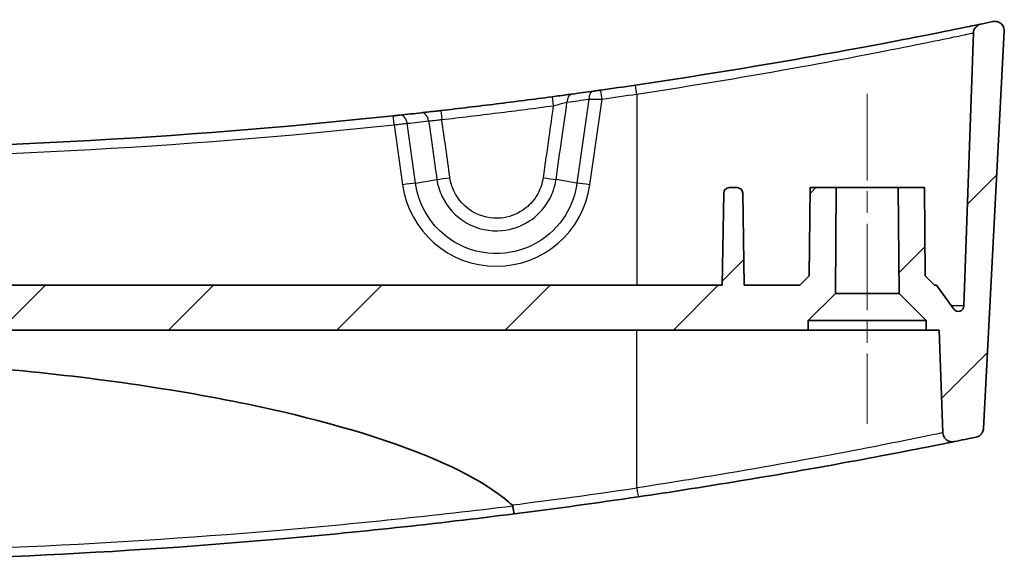
# Model space of a CAD drawing. Units: millimetres. Extents: x 0 to 3744, y 0 to 843.
# Drawn here: x 3192 to 3244, y 480 to 509 of the extents above; entities that cross this region are included whole.
import ezdxf

# ---------------------------------------------------------------- set-up
doc = ezdxf.new("R2010")
doc.units = ezdxf.units.MM
doc.header["$LTSCALE"] = 2
doc.linetypes.add('CHAIN', pattern=[0.3543, 0.2362, -0.0295, 0.0591, -0.0295])
doc.layers.add('Centerline (ISO)', color=7, linetype='Continuous', lineweight=18, true_color=0x80ffff)
doc.layers.add('Hatch (ISO)', color=1, linetype='Continuous', lineweight=18, true_color=0xff0000)
doc.layers.add('Visible (ISO)', color=7, linetype='Continuous', lineweight=35)
doc.layers.add('Visible Narrow (ISO)', color=7, linetype='Continuous', lineweight=25)

msp = doc.modelspace()

# ---------------------------------------------------------------- hatches: boundary and pattern name
at = {"layer": 'Hatch (ISO)'}
h = msp.add_hatch(dxfattribs=at)
h.set_pattern_fill('ANSI31', color=256, scale=50.8, style=0)
h.set_pattern_definition([(45, (2933.5, -16), (-4.49013, 4.49013), [])])
edge = h.paths.add_edge_path()
edge.add_line((3238.8462, 494.7778), (3240.2969, 493.3271))
edge.add_line((3240.2969, 493.3271), (3240.2969, 492.8271))
edge.add_line((3240.2969, 492.8271), (3240.9969, 492.8271))
edge.add_line((3240.9969, 492.8271), (3241.1885, 487.3406))
edge.add_spline(control_points=[(3241.1885, 487.3406), (3241.1901, 487.2933), (3241.1985, 487.2465), (3241.2281, 487.1566), (3241.2492, 487.114), (3241.3128, 487.0213), (3241.3598, 486.9754), (3241.4688, 486.9041), (3241.5297, 486.8794), (3241.6576, 486.8548), (3241.7233, 486.8551), (3241.7871, 486.868)], knot_values=[-0.0869878, -0.0869878, -0.0869878, -0.0869878, -0.0727922, -0.0727922, -0.0585967, -0.0585967, -0.0390644, -0.0390644, -0.0195322, -0.0195322, 0, 0, 0, 0], degree=3, periodic=0)
edge.add_ellipse((3177.3469, 806.0073), major_axis=(64.4402, -319.1393), ratio=1, start_angle=0, end_angle=0.209351)
edge.add_spline(control_points=[(3242.9528, 487.1055), (3242.9967, 487.1146), (3243.0391, 487.1295), (3243.1189, 487.1701), (3243.1559, 487.1957), (3243.2371, 487.2698), (3243.2762, 487.3227), (3243.3319, 487.4404), (3243.3479, 487.5041), (3243.3513, 487.5691)], knot_values=[-0.0659399, -0.0659399, -0.0659399, -0.0659399, -0.0525022, -0.0525022, -0.0390644, -0.0390644, -0.0195322, -0.0195322, 0, 0, 0, 0], degree=3, periodic=0)
edge.add_line((3243.3513, 487.5691), (3244.4629, 508.7782))
edge.add_spline(control_points=[(3244.4629, 508.7782), (3244.4657, 508.8333), (3244.4595, 508.8885), (3244.4292, 508.9946), (3244.4054, 509.0448), (3244.3367, 509.1435), (3244.2894, 509.1892), (3244.18, 509.2598), (3244.1189, 509.2841), (3243.9909, 509.3078), (3243.9251, 509.3071), (3243.8614, 509.2938)], knot_values=[-0.0917038, -0.0917038, -0.0917038, -0.0917038, -0.0751503, -0.0751503, -0.0585967, -0.0585967, -0.0390644, -0.0390644, -0.0195322, -0.0195322, 0, 0, 0, 0], degree=3, periodic=0)
edge.add_ellipse((3177.3469, 828.0073), major_axis=(66.5145, -318.7135), ratio=1, start_angle=359.883902, end_angle=360, ccw=False)
edge.add_spline(control_points=[(3243.2155, 509.1597), (3243.1702, 509.1504), (3243.1265, 509.1348), (3243.0446, 509.0921), (3243.0068, 509.0652), (3242.9259, 508.9888), (3242.8878, 508.9352), (3242.8341, 508.8166), (3242.8192, 508.7526), (3242.8169, 508.6875)], knot_values=[-0.0667753, -0.0667753, -0.0667753, -0.0667753, -0.0529199, -0.0529199, -0.0390644, -0.0390644, -0.0195322, -0.0195322, 0, 0, 0, 0], degree=3, periodic=0)
edge.add_line((3242.8169, 508.6875), (3242.3078, 494.1086))
edge.add_ellipse((3242.008, 494.1191), major_axis=(0.2998, -0.0105), ratio=1, start_angle=272, end_angle=360, ccw=False)
edge.add_ellipse((3242.008, 494.1191), major_axis=(0, -0.3), ratio=1, start_angle=305.56777, end_angle=360, ccw=False)
edge.add_line((3241.764, 493.9446), (3240.8469, 495.2271))
edge.add_line((3240.8469, 495.2271), (3240.7422, 495.2271))
edge.add_line((3240.7422, 495.2271), (3240.2379, 495.7271))
edge.add_line((3240.2379, 495.7271), (3240.1969, 500.4271))
edge.add_line((3240.1969, 500.4271), (3238.7969, 500.4271))
edge.add_line((3238.7969, 500.4271), (3238.8462, 494.7778))
edge = h.paths.add_edge_path()
edge.add_line((3119.2462, 494.7778), (3120.6969, 493.3271))
edge.add_line((3120.6969, 493.3271), (3120.6969, 492.8271))
edge.add_line((3120.6969, 492.8271), (3233.9969, 492.8271))
edge.add_line((3233.9969, 492.8271), (3233.9969, 493.3271))
edge.add_line((3233.9969, 493.3271), (3235.4476, 494.7778))
edge.add_line((3235.4476, 494.7778), (3235.4969, 500.4271))
edge.add_line((3235.4969, 500.4271), (3234.0969, 500.4271))
edge.add_line((3234.0969, 500.4271), (3234.0559, 495.7271))
edge.add_line((3234.0559, 495.7271), (3233.5515, 495.2271))
edge.add_line((3233.5515, 495.2271), (3230.5876, 495.2271))
edge.add_line((3230.5876, 495.2271), (3230.502, 500.1323))
edge.add_ellipse((3230.2021, 500.1271), major_axis=(0.3, 0.0052), ratio=1, start_angle=0, end_angle=89)
edge.add_line((3230.2021, 500.4271), (3229.7917, 500.4271))
edge.add_ellipse((3229.7917, 500.1271), major_axis=(0, 0.3), ratio=1, start_angle=0, end_angle=89)
edge.add_line((3229.4917, 500.1323), (3229.4061, 495.2271))
edge.add_line((3229.4061, 495.2271), (3125.2876, 495.2271))
edge.add_line((3125.2876, 495.2271), (3125.202, 500.1323))
edge.add_ellipse((3124.9021, 500.1271), major_axis=(0.3, 0.0052), ratio=1, start_angle=0, end_angle=89)
edge.add_line((3124.9021, 500.4271), (3124.4917, 500.4271))
edge.add_ellipse((3124.4917, 500.1271), major_axis=(0, 0.3), ratio=1, start_angle=0, end_angle=89)
edge.add_line((3124.1917, 500.1323), (3124.1061, 495.2271))
edge.add_line((3124.1061, 495.2271), (3121.1422, 495.2271))
edge.add_line((3121.1422, 495.2271), (3120.6379, 495.7271))
edge.add_line((3120.6379, 495.7271), (3120.5969, 500.4271))
edge.add_line((3120.5969, 500.4271), (3119.1969, 500.4271))
edge.add_line((3119.1969, 500.4271), (3119.2462, 494.7778))
edge = h.paths.add_edge_path()
edge.add_line((3114.3969, 493.3271), (3115.8476, 494.7778))
edge.add_line((3115.8476, 494.7778), (3115.8969, 500.4271))
edge.add_line((3115.8969, 500.4271), (3114.4969, 500.4271))
edge.add_line((3114.4969, 500.4271), (3114.4559, 495.7271))
edge.add_line((3114.4559, 495.7271), (3113.9515, 495.2271))
edge.add_line((3113.9515, 495.2271), (3113.8469, 495.2271))
edge.add_line((3113.8469, 495.2271), (3112.9298, 493.9446))
edge.add_ellipse((3112.6857, 494.1191), major_axis=(0.244, -0.1745), ratio=1, start_angle=305.56777, end_angle=360, ccw=False)
edge.add_ellipse((3112.6857, 494.1191), major_axis=(0, -0.3), ratio=1, start_angle=272, end_angle=360, ccw=False)
edge.add_line((3112.3859, 494.1086), (3111.8768, 508.6875))
edge.add_spline(control_points=[(3111.8768, 508.6875), (3111.8752, 508.7336), (3111.8672, 508.7794), (3111.8389, 508.8673), (3111.8187, 508.9091), (3111.757, 509.0017), (3111.7106, 509.0482), (3111.6026, 509.121), (3111.542, 509.1465), (3111.4783, 509.1597)], knot_values=[-0.0667753, -0.0667753, -0.0667753, -0.0667753, -0.0529199, -0.0529199, -0.0390644, -0.0390644, -0.0195322, -0.0195322, 0, 0, 0, 0], degree=3, periodic=0)
edge.add_ellipse((3177.3469, 828.0073), major_axis=(-65.8686, -318.8476), ratio=1, start_angle=359.883902, end_angle=360, ccw=False)
edge.add_spline(control_points=[(3110.8323, 509.2938), (3110.7783, 509.3051), (3110.7228, 509.3074), (3110.6133, 509.2936), (3110.5601, 509.2778), (3110.452, 509.2249), (3110.3997, 509.1852), (3110.3132, 509.0878), (3110.2799, 509.0312), (3110.2368, 508.9083), (3110.2275, 508.8432), (3110.2309, 508.7782)], knot_values=[-0.0917038, -0.0917038, -0.0917038, -0.0917038, -0.0751503, -0.0751503, -0.0585967, -0.0585967, -0.0390644, -0.0390644, -0.0195322, -0.0195322, 0, 0, 0, 0], degree=3, periodic=0)
edge.add_line((3110.2309, 508.7782), (3111.3424, 487.5691))
edge.add_spline(control_points=[(3111.3424, 487.5691), (3111.3447, 487.5244), (3111.3531, 487.4802), (3111.3813, 487.3952), (3111.4011, 487.3547), (3111.4622, 487.2634), (3111.5086, 487.2168), (3111.6166, 487.1441), (3111.6772, 487.1187), (3111.741, 487.1055)], knot_values=[-0.0659399, -0.0659399, -0.0659399, -0.0659399, -0.0525022, -0.0525022, -0.0390644, -0.0390644, -0.0195322, -0.0195322, 0, 0, 0, 0], degree=3, periodic=0)
edge.add_ellipse((3177.3469, 806.0073), major_axis=(-65.6059, -318.9017), ratio=1, start_angle=0, end_angle=0.209351)
edge.add_spline(control_points=[(3112.9066, 486.868), (3112.953, 486.8586), (3113.0005, 486.8559), (3113.0948, 486.8638), (3113.1411, 486.8745), (3113.246, 486.9149), (3113.3016, 486.9499), (3113.3963, 487.0394), (3113.4344, 487.0929), (3113.488, 487.2116), (3113.503, 487.2756), (3113.5053, 487.3406)], knot_values=[-0.0869878, -0.0869878, -0.0869878, -0.0869878, -0.0727922, -0.0727922, -0.0585967, -0.0585967, -0.0390644, -0.0390644, -0.0195322, -0.0195322, 0, 0, 0, 0], degree=3, periodic=0)
edge.add_line((3113.5053, 487.3406), (3113.6969, 492.8271))
edge.add_line((3113.6969, 492.8271), (3114.3969, 492.8271))
edge.add_line((3114.3969, 492.8271), (3114.3969, 493.3271))

# ---------------------------------------------------------------- linework, layer by layer
at = {"layer": 'Centerline (ISO)', "linetype": 'CHAIN', "ltscale": 9.778525}
msp.add_line((3237.1469, 505.4271), (3237.1469, 487.8271), dxfattribs=at)
at = {"layer": 'Visible (ISO)'}
for p, q in [((3243.3513, 487.5691), (3244.4629, 508.7782)), ((3242.8169, 508.6875), (3242.3078, 494.1086)), ((3230.2021, 500.4271), (3229.7917, 500.4271)), ((3234.0969, 500.4271), (3234.0559, 495.7271)), ((3235.4969, 500.4271), (3234.0969, 500.4271)), ((3235.4476, 494.7778), (3235.4969, 500.4271)), ((3235.4969, 500.4271), (3238.7969, 500.4271)), ((3240.1969, 500.4271), (3238.7969, 500.4271)), ((3238.7969, 500.4271), (3238.8462, 494.7778)), ((3240.2379, 495.7271), (3240.1969, 500.4271)), ((3229.4917, 500.1323), (3229.4061, 495.2271)), ((3230.5876, 495.2271), (3230.502, 500.1323)), ((3234.0559, 495.7271), (3233.5515, 495.2271)), ((3240.7422, 495.2271), (3240.2379, 495.7271)), ((3229.4061, 495.2271), (3125.2876, 495.2271)), ((3233.5515, 495.2271), (3230.5876, 495.2271)), ((3240.8469, 495.2271), (3240.7422, 495.2271)), ((3241.764, 493.9446), (3240.8469, 495.2271)), ((3233.9969, 493.3271), (3235.4476, 494.7778)), ((3235.4476, 494.7778), (3238.8462, 494.7778)), ((3238.8462, 494.7778), (3240.2969, 493.3271)), ((3233.9969, 492.8271), (3233.9969, 493.3271)), ((3240.2969, 493.3271), (3233.9969, 493.3271)), ((3240.2969, 493.3271), (3240.2969, 492.8271)), ((3120.6969, 492.8271), (3233.9969, 492.8271)), ((3240.2969, 492.8271), (3233.9969, 492.8271)), ((3240.2969, 492.8271), (3240.9969, 492.8271)), ((3240.9969, 492.8271), (3241.1885, 487.3406))]:
    msp.add_line(p, q, dxfattribs=at)
for centre, radius, start, end in [((3177.3469, 828.0073), 325.5802, 281.672157, 281.788255), ((3177.3469, 828.0073), 325.5802, 278.046776, 278.376062), ((3177.3469, 828.0073), 325.5802, 277.776843, 277.982622), ((3177.3469, 828.0073), 325.5802, 263.918039, 276.081961), ((3177.3469, 828.0073), 325.5802, 276.143653, 276.346244), ((3229.7917, 500.1271), 0.3, 90, 179), ((3230.2021, 500.1271), 0.3, 1, 90), ((3242.008, 494.1191), 0.3, 215.56777, 358), ((3177.3469, 806.0073), 325.5802, 281.415608, 281.624959), ((3177.3469, 806.0073), 325.5802, 277.230633, 278.402014)]:
    msp.add_arc(centre, radius, start, end, dxfattribs=at)
for points, knots in [([(3244.4629, 508.7782), (3244.4657, 508.8333), (3244.4595, 508.8885), (3244.4292, 508.9946), (3244.4054, 509.0448), (3244.3367, 509.1435), (3244.2894, 509.1892), (3244.18, 509.2598), (3244.1189, 509.2841), (3243.9909, 509.3078), (3243.9251, 509.3071), (3243.8614, 509.2938)], [-0.09170383, -0.09170383, -0.09170383, -0.09170383, -0.07515025, -0.07515025, -0.058596671, -0.058596671, -0.039064447, -0.039064447, -0.019532224, -0.019532224, 0, 0, 0, 0]), ([(3243.2155, 509.1597), (3243.2155, 509.1597), (3243.1532, 509.1468), (3242.6317, 509.0394), (3241.5898, 508.8242), (3238.4264, 508.2036), (3236.2913, 507.7977), (3231.0852, 506.8804), (3227.933, 506.3651), (3224.774, 505.9)], [2.9158411, 2.9158411, 2.9158411, 2.9158411, 3.1775499, 3.1775499, 4.0179072, 4.0179072, 4.8723185, 4.8723185, 5.8317135, 5.8317135, 5.8317135, 5.8317135]), ([(3243.2155, 509.1597), (3243.1702, 509.1504), (3243.1265, 509.1348), (3243.0446, 509.0921), (3243.0068, 509.0652), (3242.9259, 508.9888), (3242.8878, 508.9352), (3242.8341, 508.8166), (3242.8192, 508.7526), (3242.8169, 508.6875)], [-0.066775267, -0.066775267, -0.066775267, -0.066775267, -0.052919857, -0.052919857, -0.039064447, -0.039064447, -0.019532224, -0.019532224, 0, 0, 0, 0]), ([(3222.9221, 505.6327), (3222.8875, 505.6278), (3222.8528, 505.6229), (3222.7645, 505.6105), (3222.7117, 505.6031), (3222.6263, 505.5911), (3222.5918, 505.5862), (3222.5611, 505.5819)], [0, 0, 0, 0, 0.010501569, 0.010501569, 0.02730408, 0.02730408, 0.040174327, 0.040174327, 0.040174327, 0.040174327]), ([(3220.3277, 505.2766), (3219.3386, 505.1449), (3218.3489, 505.0177), (3216.3683, 504.7724), (3215.3775, 504.6543), (3214.3861, 504.5408)], [-0.59961955, -0.59961955, -0.59961955, -0.59961955, -0.29980978, -0.29980978, 0, 0, 0, 0]), ([(3221.4028, 505.4216), (3221.332, 505.4119), (3221.2547, 505.4014), (3221.0404, 505.3723), (3220.8956, 505.3527), (3220.609, 505.3141), (3220.4683, 505.2953), (3220.3277, 505.2766)], [0, 0, 0, 0, 0.02962904, 0.02962904, 0.0770355, 0.0770355, 0.11966655, 0.11966655, 0.11966655, 0.11966655]), ([(3212.191, 504.297), (3212.1682, 504.2946), (3212.1432, 504.2919), (3212.0736, 504.2844), (3212.0263, 504.2793), (3211.9332, 504.2694), (3211.8878, 504.2645), (3211.8424, 504.2597)], [0, 0, 0, 0, 0.009726541, 0.009726541, 0.025289007, 0.025289007, 0.039002378, 0.039002378, 0.039002378, 0.039002378]), ([(3214.3861, 504.5408), (3214.2895, 504.5298), (3214.1929, 504.5188), (3213.9465, 504.4908), (3213.7996, 504.4742), (3213.544, 504.4455), (3213.4329, 504.4331), (3213.3354, 504.4222)], [0, 0, 0, 0, 0.02921032, 0.02921032, 0.07594684, 0.07594684, 0.1175904, 0.1175904, 0.1175904, 0.1175904]), ([(3177.3469, 491.3422), (3181.6875, 491.3422), (3186.456, 491.1574), (3195.9399, 490.2925), (3200.6558, 489.6158), (3207.8762, 488.0419), (3211.4077, 487.0839), (3215.2519, 485.4126), (3216.4732, 484.7895), (3217.6591, 483.939), (3217.9398, 483.7189), (3218.195, 483.4863)], [4.2335977, 4.2335977, 4.2335977, 4.2335977, 5.5357974, 5.5357974, 6.8379972, 6.8379972, 7.752835, 7.752835, 8.095651, 8.095651, 8.1907139, 8.1907139, 8.1907139, 8.1907139]), ([(3241.1885, 487.3406), (3241.1901, 487.2933), (3241.1985, 487.2465), (3241.2281, 487.1566), (3241.2492, 487.114), (3241.3128, 487.0213), (3241.3598, 486.9754), (3241.4688, 486.9041), (3241.5297, 486.8794), (3241.6576, 486.8548), (3241.7233, 486.8551), (3241.7871, 486.868)], [-0.086987758, -0.086987758, -0.086987758, -0.086987758, -0.072792214, -0.072792214, -0.058596671, -0.058596671, -0.039064447, -0.039064447, -0.019532224, -0.019532224, 0, 0, 0, 0]), ([(3242.9528, 487.1055), (3242.9967, 487.1146), (3243.0391, 487.1295), (3243.1189, 487.1701), (3243.1559, 487.1957), (3243.2371, 487.2698), (3243.2762, 487.3227), (3243.3319, 487.4404), (3243.3479, 487.5041), (3243.3513, 487.5691)], [-0.065939942, -0.065939942, -0.065939942, -0.065939942, -0.052502195, -0.052502195, -0.039064447, -0.039064447, -0.019532224, -0.019532224, 0, 0, 0, 0]), ([(3224.9199, 483.9215), (3226.6298, 484.1741), (3228.3363, 484.4404), (3232.5681, 485.1334), (3234.9673, 485.5604), (3238.7202, 486.2586), (3240.1193, 486.5346), (3241.4983, 486.8093), (3241.7871, 486.868), (3241.7871, 486.868)], [-5.232633, -5.232633, -5.232633, -5.232633, -4.7148875, -4.7148875, -3.8864946, -3.8864946, -3.1010285, -3.1010285, -2.5618389, -2.5618389, -2.5618389, -2.5618389]), ([(3136.3682, 483.0163), (3140.5527, 482.4854), (3144.7688, 482.0333), (3158.3856, 480.8432), (3167.8568, 480.4274), (3177.3377, 480.4271), (3186.8209, 480.4268), (3196.2946, 480.8424), (3209.9175, 482.0325), (3214.1374, 482.4849), (3218.3256, 483.0163)], [-10.92842, -10.92842, -10.92842, -10.92842, -9.6475323, -9.6475323, -6.8076425, -6.8076425, -6.8076425, -3.9670435, -3.9670435, -2.6850312, -2.6850312, -2.6850312, -2.6850312]), ([(3218.195, 483.4863), (3218.2062, 483.476), (3218.2164, 483.4641), (3218.2273, 483.4425), (3218.2301, 483.434), (3218.2314, 483.4251)], [0, 0, 0, 0, 0.0045689726, 0.0045689726, 0.0073132892, 0.0073132892, 0.0073132892, 0.0073132892]), ([(3218.2314, 483.4251), (3218.2404, 483.3617), (3218.25, 483.3011), (3218.2697, 483.1922), (3218.2795, 483.145), (3218.2962, 483.0779), (3218.3031, 483.0548), (3218.3155, 483.0238), (3218.3209, 483.016), (3218.3254, 483.0162), (3218.3255, 483.0163), (3218.3256, 483.0163)], [0, 0, 0, 0, 0.019481452, 0.019481452, 0.039014073, 0.039014073, 0.054622438, 0.054622438, 0.07023921, 0.07023921, 0.070556627, 0.070556627, 0.070556627, 0.070556627])]:
    msp.add_open_spline(points, degree=3, knots=knots, dxfattribs=at)
at = {"layer": 'Visible Narrow (ISO)'}
for p, q in [((3222.2823, 505.1481), (3221.6512, 500.6681)), ((3222.3476, 500.5802), (3222.9921, 505.1551)), ((3224.8469, 505.4228), (3224.8469, 495.2271)), ((3211.8954, 503.7799), (3212.3461, 500.5802)), ((3213.0425, 500.6681), (3212.5927, 503.8613)), ((3213.0425, 500.6681), (3214.1763, 500.8681)), ((3221.6512, 500.6681), (3220.5387, 500.8643)), ((3242.3078, 494.1086), (3241.6467, 494.1086)), ((3224.8469, 484.3987), (3224.8469, 492.8271))]:
    msp.add_line(p, q, dxfattribs=at)
for centre, radius, start, end in [((3176.9987, 828.0687), 326.0802, 277.776843, 277.982622), ((3177.3469, 828.0247), 326.0802, 278.046776, 278.376062), ((3177.3469, 828.0247), 326.0802, 263.918039, 276.081961), ((3177.695, 828.0687), 326.0802, 276.143653, 276.346244), ((3177.3469, 805.9898), 325.0802, 277.218608, 278.402014)]:
    msp.add_arc(centre, radius, start, end, dxfattribs=at)
for centre, major_axis, ratio, start_param, end_param in [((3222.9921, 505.1377), (-0.07, 0.4951), 0.0048882, 4.7469517, 6.2831853), ((3224.8469, 505.4053), (-0.0728, 0.4947), 0.0050868, 4.7469231, 6.2831853), ((3220.3937, 504.781), (-0.066, 0.4956), 0.00001, 0.0003676, 1.5357649), ((3221.4705, 504.9262), (-0.0677, 0.4954), 0.6896065, 0, 1.3531961), ((3222.6305, 505.0867), (-0.0694, 0.4952), 0.6891874, 0, 1.3507201), ((3211.8954, 503.7625), (-0.053, 0.4972), 0.0036999, 4.747099, 6.2831853), ((3212.2445, 503.7999), (-0.0535, 0.4971), 0.7063049, 4.7599635, 6.2831853), ((3213.3906, 503.9253), (-0.0553, 0.4969), 0.706387, 4.7574659, 6.2831853), ((3214.443, 504.0441), (-0.0569, 0.4968), 0.00001, 0, 1.5356611), ((3214.8727, 500.9908), (-0.9903, -0.1389), 0.0351234, 0.7860158, 1.5699584), ((3219.8423, 500.9871), (0.9901, -0.1401), 0.0339124, 4.7218292, 5.4972115), ((3212.3461, 500.5453), (-0.9902, -0.1395), 0.0345587, 3.9275887, 4.7075208), ((3217.3469, 501.2855), (0, -5.0533), 0.9993901, 4.8524199, 7.7139507), ((3222.3476, 500.5453), (0.9902, -0.1395), 0.0345587, 1.5756645, 2.3555966), ((3224.8469, 484.4161), (0.0731, -0.4946), 0.0051025, 4.7469208, 6.2831853)]:
    msp.add_ellipse(centre, major_axis=major_axis, ratio=ratio, start_param=start_param, end_param=end_param, dxfattribs=at)
for points, knots in [([(3224.8469, 505.4228), (3227.9246, 505.8886), (3230.9959, 506.4047), (3236.0689, 507.3234), (3238.1496, 507.7299), (3241.2325, 508.3515), (3242.248, 508.567), (3242.7562, 508.6746), (3242.8169, 508.6875), (3242.8169, 508.6875)], [-5.8317135, -5.8317135, -5.8317135, -5.8317135, -4.8723185, -4.8723185, -4.0179072, -4.0179072, -3.1775499, -3.1775499, -2.9158411, -2.9158411, -2.9158411, -2.9158411]), ([(3222.2823, 505.1481), (3222.3429, 505.1493), (3222.4107, 505.1504), (3222.5787, 505.1525), (3222.6824, 505.1534), (3222.8561, 505.1546), (3222.9241, 505.1549), (3222.9921, 505.1551)], [-0.040174327, -0.040174327, -0.040174327, -0.040174327, -0.02730408, -0.02730408, -0.010501569, -0.010501569, 0, 0, 0, 0]), ([(3214.441, 504.0615), (3215.4338, 504.1752), (3216.4261, 504.2935), (3218.4096, 504.5391), (3219.4008, 504.6665), (3220.3913, 504.7984)], [0, 0, 0, 0, 0.29980978, 0.29980978, 0.59961955, 0.59961955, 0.59961955, 0.59961955]), ([(3220.3913, 504.7984), (3220.3123, 504.24), (3220.2333, 503.6817), (3220.0518, 502.3996), (3219.9494, 501.6759), (3219.8469, 500.9522)], [0.05012666, 0.05012666, 0.05012666, 0.05012666, 0.21940276, 0.21940276, 0.43880552, 0.43880552, 0.43880552, 0.43880552]), ([(3220.3913, 504.7984), (3220.487, 504.8235), (3220.5827, 504.8486), (3220.7776, 504.8993), (3220.876, 504.9247), (3221.0217, 504.9621), (3221.0742, 504.9755), (3221.1223, 504.9876)], [-0.11966655, -0.11966655, -0.11966655, -0.11966655, -0.0770355, -0.0770355, -0.02962904, -0.02962904, 0, 0, 0, 0]), ([(3220.5387, 500.8643), (3220.6411, 501.588), (3220.7435, 502.3117), (3220.9381, 503.6861), (3221.0302, 504.3369), (3221.1223, 504.9876)], [-0.43880552, -0.43880552, -0.43880552, -0.43880552, -0.21940276, -0.21940276, -0.02212812, -0.02212812, -0.02212812, -0.02212812]), ([(3213.7388, 503.9867), (3213.8039, 503.9941), (3213.8781, 504.0024), (3214.0489, 504.0208), (3214.1471, 504.0312), (3214.3118, 504.0483), (3214.3764, 504.055), (3214.441, 504.0615)], [-0.1175904, -0.1175904, -0.1175904, -0.1175904, -0.07594684, -0.07594684, -0.02921032, -0.02921032, 0, 0, 0, 0]), ([(3214.8768, 500.9559), (3214.803, 501.4817), (3214.7292, 502.0074), (3214.584, 503.0426), (3214.5125, 503.5521), (3214.441, 504.0615)], [0, 0, 0, 0, 0.15935781, 0.15935781, 0.31379326, 0.31379326, 0.31379326, 0.31379326]), ([(3211.8954, 503.7799), (3211.9861, 503.7912), (3212.0768, 503.8022), (3212.2631, 503.8243), (3212.3577, 503.8353), (3212.497, 503.8509), (3212.547, 503.8564), (3212.5927, 503.8613)], [-0.039002378, -0.039002378, -0.039002378, -0.039002378, -0.025289007, -0.025289007, -0.009726541, -0.009726541, 0, 0, 0, 0]), ([(3213.7388, 503.9867), (3213.8109, 503.4729), (3213.883, 502.959), (3214.0288, 501.9195), (3214.1026, 501.3938), (3214.1763, 500.8681)], [-0.31511272, -0.31511272, -0.31511272, -0.31511272, -0.15935781, -0.15935781, 0, 0, 0, 0]), ([(3219.8469, 500.9522), (3219.8257, 500.8022), (3219.7908, 500.6541), (3219.6663, 500.2803), (3219.5561, 500.0614), (3219.2359, 499.6047), (3219.0058, 499.3811), (3218.4001, 498.9822), (3218.0017, 498.8424), (3217.0843, 498.7576), (3216.5615, 498.8709), (3215.6662, 499.3825), (3215.2986, 499.7843), (3214.9799, 500.4781), (3214.9106, 500.7145), (3214.8768, 500.9559)], [0, 0, 0, 0, 0.04548099, 0.04548099, 0.11825058, 0.11825058, 0.21285105, 0.21285105, 0.33583166, 0.33583166, 0.48921115, 0.48921115, 0.64519605, 0.64519605, 0.71837902, 0.71837902, 0.71837902, 0.71837902]), ([(3221.6512, 500.6681), (3221.5929, 500.2368), (3221.4694, 499.8141), (3220.992, 498.7864), (3220.543, 498.2258), (3219.3653, 497.3228), (3218.6094, 497.0184), (3216.9997, 496.8389), (3216.1455, 496.9917), (3214.6169, 497.7582), (3213.958, 498.3946), (3213.2822, 499.6288), (3213.1136, 500.1421), (3213.0425, 500.6681)], [-1.4307654, -1.4307654, -1.4307654, -1.4307654, -1.1306556, -1.1306556, -0.6504799, -0.6504799, -0.110404, -0.110404, 0.462145, 0.462145, 1.0646951, 1.0646951, 1.4307654, 1.4307654, 1.4307654, 1.4307654]), ([(3214.1763, 500.8681), (3214.2221, 500.5591), (3214.3131, 500.2572), (3214.727, 499.3733), (3215.1991, 498.8642), (3216.3424, 498.2178), (3217.0075, 498.0755), (3218.1743, 498.1837), (3218.6811, 498.3605), (3219.4537, 498.8658), (3219.7481, 499.1492), (3220.1595, 499.7292), (3220.3019, 500.0074), (3220.4642, 500.4837), (3220.5101, 500.6727), (3220.5387, 500.8643)], [-0.71837902, -0.71837902, -0.71837902, -0.71837902, -0.64519605, -0.64519605, -0.48921115, -0.48921115, -0.33583166, -0.33583166, -0.21285105, -0.21285105, -0.11825058, -0.11825058, -0.04548099, -0.04548099, 0, 0, 0, 0]), ([(3241.1885, 487.3406), (3241.1885, 487.3406), (3240.9087, 487.282), (3239.5729, 487.0078), (3238.2176, 486.7322), (3234.582, 486.0351), (3232.2576, 485.6088), (3228.1573, 484.9168), (3226.5038, 484.6508), (3224.8469, 484.3987)], [2.5618389, 2.5618389, 2.5618389, 2.5618389, 3.1010285, 3.1010285, 3.8864946, 3.8864946, 4.7148875, 4.7148875, 5.232633, 5.232633, 5.232633, 5.232633]), ([(3218.2314, 483.4251), (3214.0441, 482.9114), (3209.8249, 482.4724), (3196.2331, 481.3189), (3186.7901, 480.914), (3177.3377, 480.9143), (3167.8877, 480.9145), (3158.4471, 481.3197), (3144.8615, 482.4731), (3140.646, 482.9119), (3136.4623, 483.4251)], [2.6810469, 2.6810469, 2.6810469, 2.6810469, 3.9670435, 3.9670435, 6.8076425, 6.8076425, 6.8076425, 9.6475323, 9.6475323, 10.9324044, 10.9324044, 10.9324044, 10.9324044])]:
    msp.add_open_spline(points, degree=3, knots=knots, dxfattribs=at)

doc.saveas('drawing.dxf')
